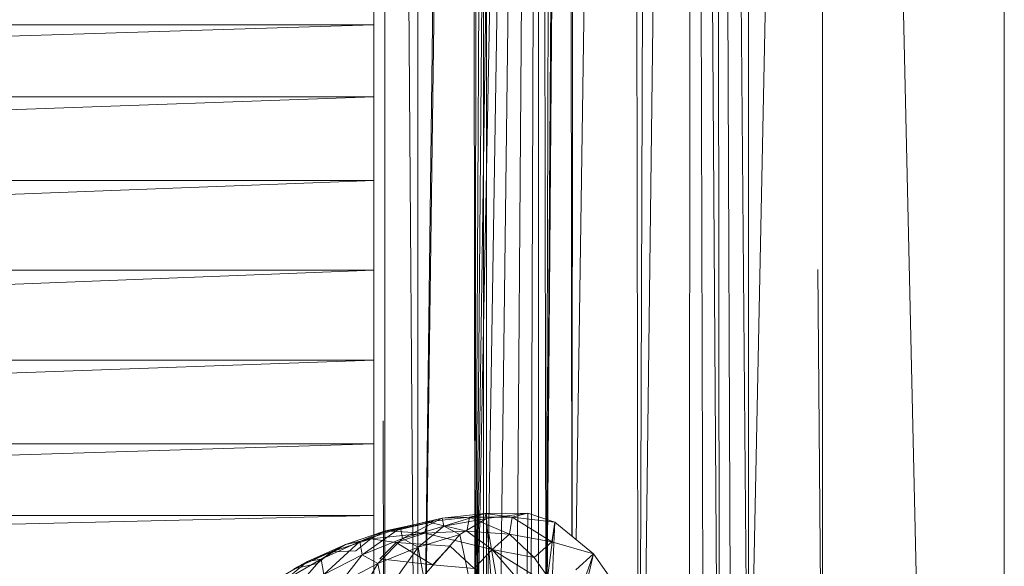
# Model space of a CAD drawing. Units: inches. Extents: x 6313 to 12539, y -3 to 1604.
# Drawn here: x 9342 to 9396, y 1249 to 1279 of the extents above; entities that cross this region are included whole.
import ezdxf

# ---------------------------------------------------------------- set-up
doc = ezdxf.new("R2010")
doc.units = ezdxf.units.IN
doc.header["$MEASUREMENT"] = 0

msp = doc.modelspace()

# ---------------------------------------------------------------- linework, layer by layer
at = {"lineweight": 9}
for p, q in [((9370.853, 1554.248), (9370.853, 1037.581)), ((9384.549, 1554.248), (9396.354, 1037.581)), ((9396.353, 1550.454), (9396.354, 1037.581)), ((9361.854, 1214.248), (9361.854, 1454.248)), ((9376.615, 1239.141), (9379.229, 1446.717)), ((9379.117, 1221.577), (9379.229, 1446.717)), ((9379.938, 1223.173), (9379.229, 1446.717)), ((9380.764, 1225.167), (9379.229, 1446.717)), ((9380.764, 1225.167), (9380.581, 1442.707)), ((9381.428, 1227.268), (9380.581, 1442.707)), ((9380.581, 1442.707), (9382.348, 1234.248)), ((9382.348, 1434.248), (9382.348, 1234.248)), ((9382.348, 1234.248), (9386.396, 1434.248)), ((9386.396, 1234.248), (9386.396, 1434.248)), ((9371.262, 1239.314), (9372.498, 1431.706)), ((9371.262, 1239.314), (9372.498, 1431.706)), ((9367.854, 1430.504), (9367.854, 1244.385)), ((9368.016, 1244.371), (9368.016, 1430.525)), ((9371.262, 1239.314), (9371.87, 1430.056)), ((9368.016, 1244.371), (9368.016, 1429.647)), ((9367.417, 1244.835), (9368.29, 1429.065)), ((9371.008, 1428.874), (9367.519, 1244.659)), ((9371.008, 1428.874), (9368.024, 1244.37)), ((9371.008, 1428.874), (9368.706, 1239.883)), ((9371.008, 1428.874), (9369.633, 1240.248)), ((9371.008, 1428.874), (9370.436, 1240.016)), ((9371.262, 1239.314), (9371.008, 1428.874)), ((9367.447, 1244.78), (9369.067, 1428.385)), ((9367.483, 1244.717), (9370.03, 1428.294)), ((9367.389, 1244.888), (9367.575, 1427.862)), ((9375.969, 1426.585), (9376.308, 1238.804)), ((9364.251, 1244.921), (9364.251, 1425.692)), ((9372.73, 1424.991), (9371.262, 1239.314)), ((9377.014, 1425.21), (9376.414, 1238.921)), ((9372.794, 1424.791), (9372.701, 1250.684)), ((9362.456, 1244.855), (9362.456, 1423.359)), ((9364.018, 1245.349), (9362.687, 1423.359)), ((9367.213, 1423.372), (9367.374, 1244.917)), ((9364.663, 1244.663), (9367.081, 1422.907)), ((9364.635, 1244.665), (9366.874, 1422.176)), ((9375.45, 1419.531), (9372.914, 1250.508)), ((9372.512, 1417.64), (9372.679, 1250.703)), ((9361.854, 1278.683), (9361.854, 1281.702)), ((9234.854, 1278.683), (9361.854, 1278.683)), ((9234.854, 1274.748), (9361.854, 1278.683)), ((9361.854, 1274.748), (9361.854, 1278.683)), ((9234.854, 1274.748), (9361.854, 1274.748)), ((9234.854, 1270.166), (9361.854, 1274.748)), ((9361.854, 1270.166), (9361.854, 1274.748)), ((9234.854, 1270.166), (9361.854, 1270.166)), ((9234.854, 1265.248), (9361.854, 1270.166)), ((9361.854, 1265.248), (9361.854, 1270.166)), ((9234.854, 1265.248), (9361.854, 1265.248)), ((9234.854, 1260.33), (9361.854, 1265.248)), ((9361.854, 1260.33), (9361.854, 1265.248)), ((9386.396, 1234.248), (9386.155, 1265.279)), ((9234.854, 1260.33), (9361.854, 1260.33)), ((9234.854, 1255.748), (9361.854, 1260.33)), ((9361.854, 1255.748), (9361.854, 1260.33)), ((9362.349, 1256.998), (9362.379, 1244.861)), ((9234.854, 1255.748), (9361.854, 1255.748)), ((9234.854, 1251.813), (9361.854, 1255.748)), ((9361.854, 1251.813), (9361.854, 1255.748)), ((9367.915, 1251.936), (9365.583, 1251.664)), ((9367.915, 1251.936), (9365.682, 1251.229)), ((9367.076, 1251.722), (9367.915, 1251.936)), ((9370.266, 1251.955), (9367.915, 1251.936)), ((9369.42, 1251.719), (9367.915, 1251.936)), ((9367.915, 1251.936), (9368.004, 1251.659)), ((9370.266, 1251.955), (9368.004, 1251.659)), ((9369.074, 1251.955), (9368.237, 1251.936)), ((9369.42, 1251.719), (9370.266, 1251.955)), ((9370.266, 1251.955), (9370.128, 1239.157)), ((9371.761, 1251.461), (9370.266, 1251.955)), ((9234.854, 1251.813), (9361.854, 1251.813)), ((9234.854, 1248.794), (9361.854, 1251.813)), ((9361.854, 1248.794), (9361.854, 1251.813)), ((9362.079, 1250.859), (9365.069, 1251.471)), ((9364.756, 1251.471), (9362.488, 1250.972)), ((9362.884, 1250.953), (9365.069, 1251.471)), ((9365.583, 1251.664), (9363.297, 1251.145)), ((9364.756, 1251.471), (9363.297, 1251.145)), ((9365.583, 1251.664), (9363.41, 1250.562)), ((9364.636, 1250.859), (9364.756, 1251.471)), ((9367.076, 1251.722), (9364.756, 1251.471)), ((9364.756, 1251.471), (9365.583, 1251.664)), ((9366.942, 1250.953), (9364.756, 1251.471)), ((9367.076, 1251.722), (9365.583, 1251.664)), ((9365.583, 1251.664), (9365.682, 1251.229)), ((9368.004, 1251.659), (9365.682, 1251.229)), ((9368.004, 1251.659), (9366.551, 1250.779)), ((9366.942, 1250.953), (9367.076, 1251.722)), ((9369.42, 1251.719), (9367.076, 1251.722)), ((9369.267, 1250.79), (9367.076, 1251.722)), ((9368.004, 1251.659), (9369.016, 1239.061)), ((9369.267, 1250.79), (9369.42, 1251.719)), ((9371.585, 1250.376), (9369.42, 1251.719)), ((9371.761, 1251.461), (9369.42, 1251.719)), ((9371.761, 1251.461), (9370.128, 1239.157)), ((9371.761, 1251.461), (9371.142, 1238.209)), ((9371.585, 1250.376), (9371.761, 1251.461)), ((9373.867, 1249.721), (9371.761, 1251.461)), ((9362.488, 1250.972), (9360.297, 1250.239)), ((9363.297, 1251.145), (9361.082, 1250.394)), ((9362.488, 1250.972), (9361.082, 1250.394)), ((9363.297, 1251.145), (9361.214, 1249.674)), ((9361.68, 1250.548), (9362.488, 1250.972)), ((9364.636, 1250.859), (9361.68, 1250.548)), ((9361.854, 1250.959), (9361.854, 1249.31)), ((9362.488, 1250.972), (9363.297, 1251.145)), ((9364.636, 1250.859), (9362.488, 1250.972)), ((9363.067, 1250.347), (9364.636, 1250.859)), ((9363.297, 1251.145), (9363.41, 1250.562)), ((9365.682, 1251.229), (9363.41, 1250.562)), ((9365.682, 1251.229), (9364.276, 1250.09)), ((9364.636, 1250.859), (9366.942, 1250.953)), ((9368.329, 1249.951), (9364.636, 1250.859)), ((9365.682, 1251.229), (9366.551, 1250.779)), ((9368.329, 1249.951), (9366.942, 1250.953)), ((9366.942, 1250.953), (9369.267, 1250.79)), ((9368.13, 1250.92), (9370.128, 1239.157)), ((9361.082, 1250.394), (9358.963, 1249.431)), ((9361.082, 1250.394), (9359.117, 1248.59)), ((9361.68, 1250.548), (9359.521, 1249.832)), ((9361.68, 1250.548), (9360.297, 1250.239)), ((9360.297, 1250.239), (9361.082, 1250.394)), ((9360.857, 1249.884), (9361.68, 1250.548)), ((9361.082, 1250.394), (9361.214, 1249.674)), ((9363.41, 1250.562), (9361.214, 1249.674)), ((9363.067, 1250.347), (9361.68, 1250.548)), ((9363.41, 1250.562), (9362.072, 1249.183)), ((9363.067, 1250.347), (9362.177, 1249.447)), ((9366.027, 1250.133), (9363.067, 1250.347)), ((9365.062, 1249.109), (9363.067, 1250.347)), ((9363.41, 1250.562), (9364.276, 1250.09)), ((9366.551, 1250.779), (9364.276, 1250.09)), ((9366.551, 1250.779), (9364.568, 1248.503)), ((9366.551, 1250.779), (9367.627, 1245.665)), ((9368.329, 1249.951), (9369.267, 1250.79)), ((9370.629, 1249.517), (9369.267, 1250.79)), ((9369.267, 1250.79), (9371.585, 1250.376)), ((9370.629, 1249.517), (9371.585, 1250.376)), ((9373.867, 1249.721), (9371.585, 1250.376)), ((9359.521, 1249.832), (9357.47, 1248.899)), ((9360.297, 1250.239), (9358.21, 1249.292)), ((9359.521, 1249.832), (9358.21, 1249.292)), ((9358.736, 1249.182), (9359.521, 1249.832)), ((9360.297, 1250.239), (9358.963, 1249.431)), ((9359.521, 1249.832), (9360.297, 1250.239)), ((9360.857, 1249.884), (9359.521, 1249.832)), ((9364.276, 1250.09), (9362.072, 1249.183)), ((9364.276, 1250.09), (9362.404, 1247.469)), ((9364.276, 1250.09), (9364.568, 1248.503)), ((9366.027, 1250.133), (9365.062, 1249.109)), ((9366.027, 1250.133), (9367.334, 1248.911)), ((9368.329, 1249.951), (9367.334, 1248.911)), ((9368.329, 1249.951), (9371.861, 1247.767)), ((9368.329, 1249.951), (9369.609, 1248.459)), ((9368.329, 1249.951), (9370.629, 1249.517)), ((9358.21, 1249.292), (9356.248, 1248.158)), ((9358.963, 1249.431), (9356.965, 1248.283)), ((9358.21, 1249.292), (9356.965, 1248.283)), ((9358.963, 1249.431), (9357.142, 1247.341)), ((9357.47, 1248.899), (9358.21, 1249.292)), ((9358.21, 1249.292), (9358.963, 1249.431)), ((9358.963, 1249.431), (9359.117, 1248.59)), ((9361.214, 1249.674), (9359.117, 1248.59)), ((9361.214, 1249.674), (9359.961, 1248.083)), ((9361.214, 1249.674), (9362.072, 1249.183)), ((9361.854, 1249.31), (9361.854, 1248.748)), ((9361.854, 1248.748), (9361.854, 1249.31)), ((9365.062, 1249.109), (9362.177, 1249.447)), ((9373.867, 1249.721), (9370.128, 1239.157)), ((9371.861, 1247.767), (9370.629, 1249.517)), ((9373.867, 1249.721), (9371.142, 1238.209)), ((9373.867, 1249.721), (9371.142, 1238.209)), ((9372.899, 1248.843), (9373.867, 1249.721)), ((9375.116, 1247.947), (9373.867, 1249.721)), ((9358.736, 1249.182), (9357.47, 1248.899)), ((9362.072, 1249.183), (9359.961, 1248.083)), ((9362.072, 1249.183), (9360.336, 1246.259)), ((9362.072, 1249.183), (9362.404, 1247.469)), ((9367.334, 1248.911), (9365.062, 1249.109))]:
    msp.add_line(p, q, dxfattribs=at)

doc.saveas('drawing.dxf')
